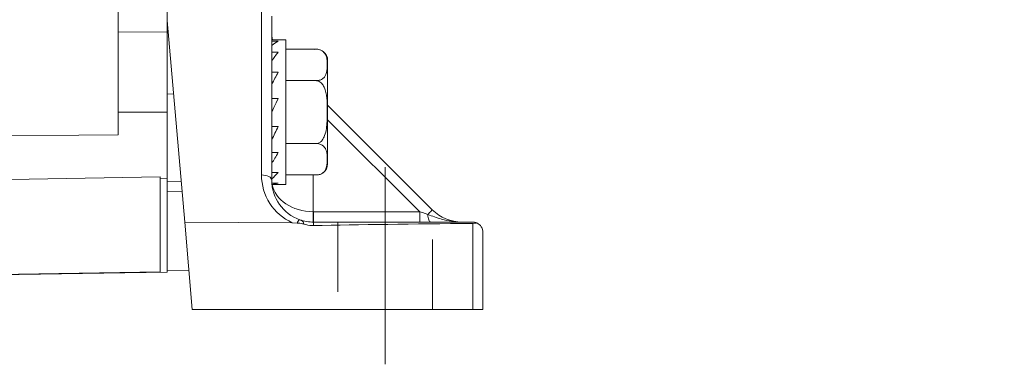
# Model space of a CAD drawing. Units: inches. Extents: x 0.3 to 16.7, y 0.2 to 10.8.
# Drawn here: x 2.1 to 3.5, y 4.2 to 4.7 of the extents above; entities that cross this region are included whole.
import ezdxf

# ---------------------------------------------------------------- set-up
doc = ezdxf.new("R2010")
doc.units = ezdxf.units.IN
doc.header["$MEASUREMENT"] = 0
doc.linetypes.add('CENTERX2', pattern=[0.8, 0.5, -0.1, 0.1, -0.1])
doc.linetypes.add('HIDDEN', pattern=[0.075, 0.05, -0.025])
doc.layers.add('OBJECT', color=7, linetype='Continuous')
doc.styles.add('SLDTEXTSTYLE1', font='TXT', dxfattribs={"width": 0.7})
doc.dimstyles.new('SLDDIMSTYLE8', dxfattribs={"dimtxt": 0.105523, "dimasz": 0.105523, "dimexe": 0, "dimexo": 0.0625, "dimgap": 0.026381, "dimtad": 0, "dimtih": 1, "dimtoh": 1, "dimdec": 4, "dimlfac": 2, "dimrnd": 1e-09, "dimzin": 12, "dimdsep": 46, "dimtxsty": 'SLDTEXTSTYLE1', "dimsah": 1, "dimcen": 0.09, "dimadec": 0, "dimazin": 3, "dimlim": 1, "dimtp": 0.0005, "dimtfac": 1, "dimtdec": 4, "dimtmove": 0, "dimatfit": 0, "dimfxl": 0, "dimfrac": 2, "dimtolj": 1, "dimtzin": 4, "dimarcsym": 0})

# ---------------------------------------------------------------- blocks, each defined once
blk = doc.blocks.new('_D_8')
at = {"layer": 'OBJECT'}
for p, q in [((3.7275, 5.2431), (3.7275, 5.446)), ((3.5045, 5.2431), (3.7875, 5.2431)), ((2.8095, 4.9309), (3.7875, 4.9309)), ((3.7275, 4.5224), (3.7275, 4.9309)), ((3.8025, 4.5224), (3.7275, 4.5224))]:
    blk.add_line(p, q, dxfattribs=at)
for points in [[(3.7275, 5.2431), (3.7438, 5.3486), (3.7113, 5.3486)], [(3.7275, 4.9309), (3.7113, 4.8253), (3.7438, 4.8253)]]:
    blk.add_solid(points, dxfattribs=at)
at = {"layer": 'OBJECT', "char_height": 0.10417, "attachment_point": 1, "style": 'SLDTEXTSTYLE1'}
for s, insert in [('.6250', (4.0231, 4.6567)), ('%%c', (3.865, 4.5735)), ('.6245', (4.0231, 4.4903))]:
    blk.add_mtext(s, dxfattribs=dict(at, insert=insert))

msp = doc.modelspace()

# ---------------------------------------------------------------- linework, layer by layer
at = {"color": 7, "linetype": 'Continuous', "lineweight": 15}
for p, q in [((2.257527, 4.770435), (2.257527, 4.50188)), ((2.327527, 4.665622), (2.327527, 4.679603)), ((2.462789, 4.444494), (2.462789, 4.679472)), ((2.477527, 4.671973), (2.477527, 4.436995)), ((2.352792, 4.376842), (2.327527, 4.665622)), ((2.327527, 4.560519), (2.327527, 4.665622)), ((2.327527, 4.649649), (2.257527, 4.649275)), ((2.497527, 4.638068), (2.477527, 4.638068)), ((2.486719, 4.635979), (2.477527, 4.635979)), ((2.497527, 4.431068), (2.497527, 4.638068)), ((2.486719, 4.620342), (2.477527, 4.620342)), ((2.497527, 4.624634), (2.54156, 4.624634)), ((2.557527, 4.460468), (2.557527, 4.608668)), ((2.486719, 4.591647), (2.477527, 4.591647)), ((2.497527, 4.579601), (2.54156, 4.579601)), ((2.336726, 4.560477), (2.327527, 4.560519)), ((2.327527, 4.434699), (2.327527, 4.560519)), ((2.486719, 4.554262), (2.477527, 4.554262)), ((2.557527, 4.544495), (2.707453, 4.394568)), ((2.327527, 4.534568), (2.257527, 4.534568)), ((2.486719, 4.513879), (2.477527, 4.513879)), ((2.497527, 4.489534), (2.54156, 4.489534)), ((2.486719, 4.476645), (2.477527, 4.476645)), ((2.486719, 4.44823), (2.477527, 4.44823)), ((2.497527, 4.444501), (2.54156, 4.444501)), ((2.317527, 4.441765), (2.317527, 4.305745)), ((2.327527, 4.439262), (2.317527, 4.439088)), ((2.327527, 4.434699), (2.347699, 4.435051)), ((2.327527, 4.430479), (2.327527, 4.434699)), ((2.327527, 4.430479), (2.327527, 4.305439)), ((2.477527, 4.432959), (2.477527, 4.436995)), ((2.486719, 4.432959), (2.477663, 4.432959)), ((2.477821, 4.431068), (2.497527, 4.431068)), ((2.348915, 4.421158), (2.327527, 4.420839)), ((2.537342, 4.39181), (2.689369, 4.39181)), ((2.506965, 4.376121), (2.352792, 4.376842)), ((2.363715, 4.251995), (2.352792, 4.376842)), ((2.513819, 4.375661), (2.506965, 4.376121)), ((2.537527, 4.376995), (2.765027, 4.376995)), ((2.765289, 4.251995), (2.765289, 4.375138)), ((2.780027, 4.361995), (2.780027, 4.251995)), ((2.317527, 4.305745), (1.827527, 4.297192)), ((1.827527, 4.296712), (2.327527, 4.305439)), ((2.327527, 4.307126), (2.358844, 4.307672)), ((2.363715, 4.251995), (2.765289, 4.251995)), ((2.780027, 4.251995), (2.765289, 4.251995))]:
    msp.add_line(p, q, dxfattribs=at)
at = {"color": 8, "linetype": 'Continuous', "lineweight": 15}
for p, q in [((2.689369, 4.39181), (2.557527, 4.523652)), ((2.536787, 4.444501), (2.536787, 4.391813))]:
    msp.add_line(p, q, dxfattribs=at)
at = {"color": 7, "linetype": 'HIDDEN', "lineweight": 0}
for p, q in [((2.572277, 4.376995), (2.572277, 4.251995)), ((2.572277, 4.376995), (2.572277, 4.251995)), ((2.707546, 4.376995), (2.572508, 4.376995)), ((2.707546, 4.376995), (2.572508, 4.376995)), ((2.707777, 4.251995), (2.707777, 4.376995)), ((2.707777, 4.251995), (2.707777, 4.376995)), ((2.707546, 4.251995), (2.572508, 4.251995)), ((2.707546, 4.251995), (2.572508, 4.251995))]:
    msp.add_line(p, q, dxfattribs=at)
at = {"color": 7, "linetype": 'Continuous', "lineweight": 15, "flags": 128}
for points in [[(2.486719, 4.554262), (2.483676, 4.547742), (2.480608, 4.541168), (2.477527, 4.534568)], [(1.827527, 4.498696), (2.031989, 4.500213), (2.257527, 4.50188)], [(2.462789, 4.444494), (2.465678, 4.444328), (2.468448, 4.443886), (2.470996, 4.443185), (2.473226, 4.442252), (2.475053, 4.441121), (2.47641, 4.439835), (2.477245, 4.438442), (2.477527, 4.436995)], [(2.317527, 4.441765), (2.129875, 4.43862), (1.952527, 4.435649)], [(2.689369, 4.39181), (2.693288, 4.390503), (2.697139, 4.38922), (2.700863, 4.387978)], [(2.700863, 4.387978), (2.702265, 4.38938), (2.703549, 4.390664), (2.704687, 4.391802), (2.705653, 4.392768), (2.706428, 4.393543), (2.706993, 4.394108), (2.707338, 4.394453), (2.707453, 4.394568)], [(2.700863, 4.387978), (2.701097, 4.385694), (2.70143, 4.383575), (2.701854, 4.381678), (2.702357, 4.380052), (2.702928, 4.378741), (2.703549, 4.37778), (2.704206, 4.377192), (2.70488, 4.376995)]]:
    msp.add_lwpolyline(points, dxfattribs=at)
at = {"color": 7, "linetype": 'Continuous', "lineweight": 15}
for centre, radius, start, end in [((2.537527, 4.649348), 0.06, 180, 190.836076), ((2.54156, 4.608668), 0.015967, 70.316712, 98.109211), ((2.54156, 4.608668), 0.015967, 0, 51.370218), ((2.54156, 4.460468), 0.015967, 306.625431, 360), ((2.537789, 4.444494), 0.075, 180, 245.733314), ((2.537527, 4.436995), 0.06, 180, 250.613734), ((2.839231, 4.384406), 0.302535, 178.597106, 181.402894), ((2.537342, 4.43681), 0.045, 269.292911, 270), ((2.836309, 4.388136), 0.29899, 179.296034, 182.135549), ((2.988292, 4.388137), 0.298946, 179.296108, 182.136042), ((2.74988, 4.436995), 0.06, 225, 270), ((2.521056, 4.373751), 0.007485, 117.403896, 165.215483), ((2.537527, 4.436995), 0.06, 250.613734, 270), ((2.765027, 4.361995), 0.015, 66.485845, 90), ((2.765027, 4.361995), 0.015, 0, 66.485845)]:
    msp.add_arc(centre, radius, start, end, dxfattribs=at)
at = {"color": 8, "linetype": 'Continuous', "lineweight": 15}
for centre, major_axis, ratio, start_param, end_param in [((2.537527, 4.649348), (0, 0.074815), 0.80197955, 1.57079633, 1.72214546), ((2.537527, 4.436995), (0.06, 0), 0.75308541, 3.2731471, 4.70004795)]:
    msp.add_ellipse(centre, major_axis=major_axis, ratio=ratio, start_param=start_param, end_param=end_param, dxfattribs=at)
at = {"color": 7, "linetype": 'Continuous', "lineweight": 15}
for centre, major_axis, ratio, start_param, end_param in [((2.477527, 4.534568), (0.022426, 0.103081), 0.41509237, 0.29131456, 0.48276283), ((2.477527, 4.534568), (0.03762, 0.102905), 0.29450926, 0.70120297, 0.89265124), ((2.477527, 4.534568), (0.045759, 0.103272), 0.1499645, 1.05299949, 1.24444776), ((2.477527, 4.534568), (0.045759, 0.103272), 0.1499645, 4.38604042, 4.57748869), ((2.477527, 4.534568), (0.03762, 0.102905), 0.29450926, 4.03424389, 4.22569216), ((2.477527, 4.534568), (0.022426, 0.103081), 0.41509237, 3.62435549, 3.81580376), ((2.477527, 4.534568), (0, 0.1035), 0.46675247, 3.14159265, 3.33304092), ((3.179376, 4.361995), (0.859349, 0), 0.01745506, 2.07357451, 2.41418636)]:
    msp.add_ellipse(centre, major_axis=major_axis, ratio=ratio, start_param=start_param, end_param=end_param, dxfattribs=at)
for points, knots in [([(2.54156, 4.579601), (2.542506, 4.579651), (2.544394, 4.579751), (2.54742, 4.580617), (2.550938, 4.582492), (2.555809, 4.587893), (2.557017, 4.596104), (2.557141, 4.604968), (2.556384, 4.612395), (2.55457, 4.617651), (2.551231, 4.621362), (2.548408, 4.623215), (2.545233, 4.624295), (2.542984, 4.624614), (2.5418, 4.624631), (2.54156, 4.624634)], [0, 0, 0, 0, 0.027549286, 0.055012627, 0.099726952, 0.176019348, 0.396013074, 0.57382361, 0.696091788, 0.831389462, 0.882136221, 0.933201612, 0.965340384, 0.993002232, 1, 1, 1, 1]), ([(2.54156, 4.489534), (2.542441, 4.489621), (2.544241, 4.489799), (2.547186, 4.491389), (2.550663, 4.494926), (2.55542, 4.504871), (2.55683, 4.518868), (2.557159, 4.540735), (2.557124, 4.558289), (2.551899, 4.571898), (2.549073, 4.57609), (2.545717, 4.578716), (2.543218, 4.579552), (2.541813, 4.579594), (2.54156, 4.579601)], [0, 0, 0, 0, 0.025676437, 0.052522379, 0.095906971, 0.168893115, 0.370111255, 0.500178365, 0.813414754, 0.869226966, 0.925388277, 0.958851914, 0.992617832, 1, 1, 1, 1]), ([(2.54156, 4.444501), (2.542506, 4.444551), (2.544394, 4.444652), (2.54742, 4.445517), (2.550938, 4.447392), (2.555809, 4.452793), (2.557017, 4.461004), (2.557141, 4.469868), (2.556384, 4.477295), (2.55457, 4.482552), (2.551231, 4.486262), (2.548408, 4.488115), (2.545233, 4.489195), (2.542984, 4.489514), (2.5418, 4.489531), (2.54156, 4.489534)], [0, 0, 0, 0, 0.02754941, 0.05501212, 0.09972689, 0.17601936, 0.39601299, 0.57382352, 0.69609169, 0.83139006, 0.88213617, 0.93320211, 0.96534054, 0.9930022, 1, 1, 1, 1]), ([(2.700863, 4.387978), (2.70743, 4.385576), (2.72337, 4.379745), (2.73999, 4.377005), (2.74981, 4.376995), (2.74988, 4.376995)], [0, 0, 0, 0, 0.41021521, 0.99579682, 1, 1, 1, 1]), ([(2.523477, 4.374109), (2.522899, 4.374264), (2.519745, 4.375111), (2.516483, 4.375414), (2.513819, 4.375661)], [0, 0, 0, 0, 0.18320506, 1, 1, 1, 1]), ([(2.517611, 4.380397), (2.519069, 4.379802), (2.521039, 4.378997), (2.52261, 4.376971), (2.523196, 4.375496), (2.523438, 4.374304), (2.523477, 4.374109)], [0, 0, 0, 0, 0.47917367, 0.6477091, 0.94234842, 1, 1, 1, 1]), ([(2.537527, 4.371969), (2.53661, 4.371968), (2.531855, 4.371961), (2.527219, 4.37315), (2.523477, 4.374109)], [0, 0, 0, 0, 0.19286247, 1, 1, 1, 1]), ([(2.537527, 4.376995), (2.537527, 4.376771), (2.537527, 4.376322), (2.537527, 4.373824), (2.537527, 4.372181), (2.537527, 4.371969)], [0, 0, 0, 0, 0.46541849, 0.93083593, 1, 1, 1, 1]), ([(2.765289, 4.375138), (2.766864, 4.375231), (2.768845, 4.375346), (2.770644, 4.375681), (2.771012, 4.375749)], [0, 0, 0, 0, 0.79555305, 1, 1, 1, 1])]:
    msp.add_open_spline(points, degree=3, knots=knots, dxfattribs=at)
at = {"layer": 'OBJECT', "linetype": 'CENTERX2', "lineweight": 0}
msp.add_line((2.640027, 4.455735), (2.640027, 4.173255), dxfattribs=at)

# ---------------------------------------------------------------- dimensions: what is measured, and where the dimension line sits
at = {"layer": 'OBJECT'}
dim = msp.add_linear_dim(base=(3.727529, 5.24312), p1=(2.759527, 4.93087), p2=(3.454527, 5.24312), angle=90, text='%%c<>', dimstyle='SLDDIMSTYLE8', dxfattribs=at)
dim.commit()
dim.dimension.update_dxf_attribs({"geometry": '_D_8', "text_midpoint": (3.727529, 4.522407), "dimtype": 160})

doc.saveas('drawing.dxf')
